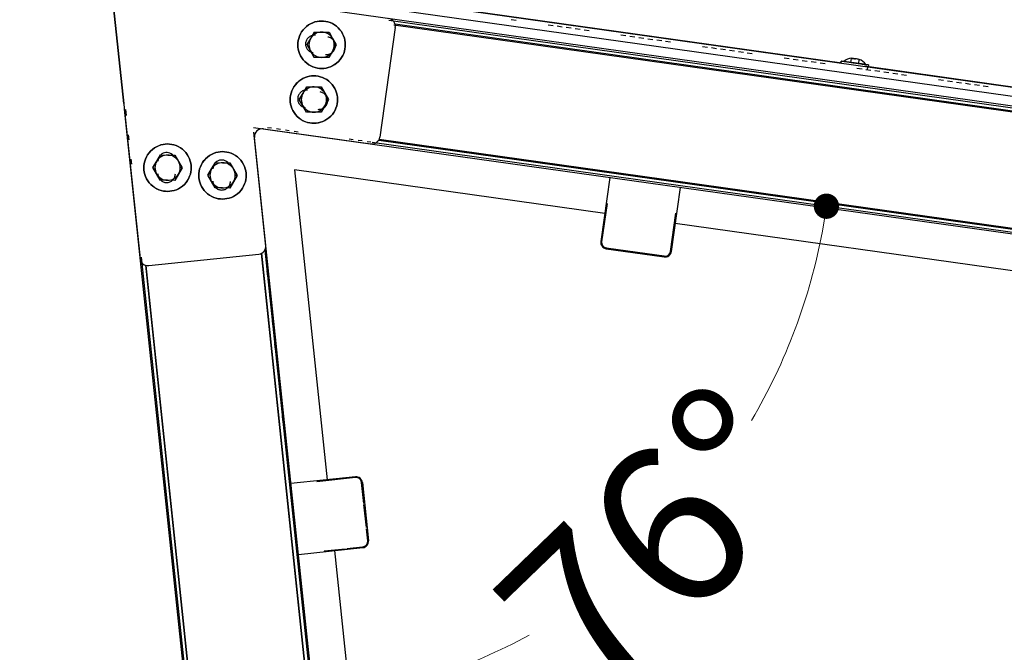
# Model space of a CAD drawing. Units: millimetres. Extents: x 3109 to 13995, y 24552 to 39949.
# Drawn here: x 4246 to 4869, y 35353 to 35753 of the extents above; entities that cross this region are included whole.
import ezdxf

# ---------------------------------------------------------------- set-up
doc = ezdxf.new("R2010")
doc.units = ezdxf.units.MM
doc.header["$LTSCALE"] = 3
doc.layers.add('DomyÅ›lny', color=7, linetype='Continuous')
doc.styles.get("Standard").update_dxf_attribs({"font": 'arial.ttf'})
doc.dimstyles.new('MATEUSZ', dxfattribs={"dimtxt": 35, "dimasz": 16, "dimexe": 0.18, "dimexo": 0.0625, "dimgap": 0.09, "dimtad": 0, "dimdec": 0, "dimdsep": 46, "dimtxsty": 'Standard', "dimblk": 'DOT', "dimcen": 0.09, "dimse1": 1, "dimse2": 1, "dimadec": 0, "dimazin": 0, "dimtfac": 1, "dimtdec": 0, "dimtofl": 0, "dimtmove": 0, "dimatfit": 3, "dimfxl": 1, "dimtolj": 1, "dimtzin": 0, "dimlwd": 9, "dimlwe": 9, "dimarcsym": 0})

# ---------------------------------------------------------------- blocks, each defined once
blk = doc.blocks.new('_Dot')
at = {"color": 0, "linetype": 'ByBlock', "lineweight": -2}
blk.add_line((-0.5, 0), (-1, 0), dxfattribs=at)
at = {"color": 0, "linetype": 'ByBlock', "const_width": 0.5}
blk.add_lwpolyline([(-0.25, 0, 1), (0.25, 0, 1)], format="xyb", close=True, dxfattribs=at)
blk = doc.blocks.new('*D21')
at = {"color": 0, "lineweight": 9, "transparency": 16777216}
for start, end in [(329.45443, 349.50127), (278.49873, 298.54557)]:
    blk.add_arc((4392.79, 35685.64), 366.91, start, end, dxfattribs=at)
at = {"layer": 'Defpoints', "color": 0, "transparency": 16777216}
for p in [(4469.01, 35674.93), (4401.08, 35606.73), (4583.59, 35372.25), (6672.2, 35365.29), (4637.61, 33356.34)]:
    blk.add_point(p, dxfattribs=at)
at = {"color": 0, "lineweight": 9, "transparency": 16777216, "xscale": 16, "yscale": 16, "zscale": 16}
for p, rotation in [((4756.13, 35634.58), 80.75063463596969), ((4431.14, 35320.75), 187.2493653640306)]:
    blk.add_blockref('_Dot', p, dxfattribs=dict(at, rotation=rotation))
at = {"color": 0, "transparency": 16777216, "insert": (4647.66, 35421.71), "char_height": 100, "attachment_point": 5, "rotation": 44}
blk.add_mtext('\\A1;76°', dxfattribs=at)
blk = doc.blocks.new('*D22')
at = {"color": 0, "lineweight": 9, "transparency": 16777216}
for start, end in [(174.47431, 201.63469), (232.36531, 259.52569)]:
    blk.add_arc((6747.74, 35354.68), 370.53, start, end, dxfattribs=at)
at = {"layer": 'Defpoints', "color": 0, "transparency": 16777216}
for p in [(4469.01, 35674.93), (6672.2, 35365.29), (6737.21, 35279.78), (6404.19, 35215.88), (6465.9, 33349.34)]:
    blk.add_point(p, dxfattribs=at)
at = {"color": 0, "lineweight": 9, "transparency": 16777216, "xscale": 16, "yscale": 16, "zscale": 16}
for p, rotation in [((6380.81, 35406.25), 83.23715371402146), ((6696.17, 34987.75), 350.7628462859789)]:
    blk.add_blockref('_Dot', p, dxfattribs=dict(at, rotation=rotation))
at = {"color": 0, "transparency": 16777216, "insert": (6451.82, 35131.69), "char_height": 100, "attachment_point": 5, "rotation": 307}
blk.add_mtext('\\A1;90°', dxfattribs=at)
blk = doc.blocks.new('*D24')
at = {"color": 0, "lineweight": 9, "transparency": 16777216}
for p, q in [((4297.74, 35979.98), (5445.38, 35818.69)), ((6890.27, 35615.62), (5742.63, 35776.91))]:
    blk.add_line(p, q, dxfattribs=at)
at = {"layer": 'Defpoints', "color": 0, "transparency": 16777216}
for p in [(4255.56, 35794.78), (6906.11, 35613.39), (6879.77, 35425.97)]:
    blk.add_point(p, dxfattribs=at)
at = {"color": 0, "lineweight": 9, "transparency": 16777216, "xscale": 16, "yscale": 16, "zscale": 16}
for p, rotation in [((4281.9, 35982.2), 172.0000000000003), ((6906.11, 35613.39), 352.0000000000002)]:
    blk.add_blockref('_Dot', p, dxfattribs=dict(at, rotation=rotation))
at = {"color": 0, "transparency": 16777216, "insert": (5594, 35797.8), "char_height": 100, "attachment_point": 5, "rotation": 352}
blk.add_mtext('\\A1;2650', dxfattribs=at)
blk = doc.blocks.new('*D25')
at = {"color": 0, "lineweight": 9, "transparency": 16777216}
for p, q in [((4270.17, 32724.1), (5416.74, 32724.1)), ((6863.77, 32724.1), (5717.19, 32724.1))]:
    blk.add_line(p, q, dxfattribs=at)
at = {"layer": 'Defpoints', "color": 0, "transparency": 16777216}
for p in [(4254.17, 35784.88), (6879.77, 35425.97), (6879.77, 32724.1)]:
    blk.add_point(p, dxfattribs=at)
at = {"color": 0, "lineweight": 9, "transparency": 16777216, "xscale": 16, "yscale": 16, "zscale": 16, "rotation": 180}
blk.add_blockref('_Dot', (4254.17, 32724.1), dxfattribs=at)
at = {"color": 0, "lineweight": 9, "transparency": 16777216, "xscale": 16, "yscale": 16, "zscale": 16}
blk.add_blockref('_Dot', (6879.77, 32724.1), dxfattribs=at)
at = {"color": 0, "transparency": 16777216, "insert": (5566.97, 32724.1), "char_height": 100, "attachment_point": 5}
blk.add_mtext('\\A1;2626', dxfattribs=at)
blk = doc.blocks.new('*D27')
at = {"color": 0, "lineweight": 9, "transparency": 16777216}
for p, q in [((4319.69, 32936.73), (5422.43, 32936.73)), ((6825.88, 32936.73), (5723.15, 32936.73))]:
    blk.add_line(p, q, dxfattribs=at)
at = {"layer": 'Defpoints', "color": 0, "transparency": 16777216}
for p in [(4303.69, 35777.81), (6841.88, 35421.2), (6841.88, 32936.73)]:
    blk.add_point(p, dxfattribs=at)
at = {"color": 0, "lineweight": 9, "transparency": 16777216, "xscale": 16, "yscale": 16, "zscale": 16, "rotation": 180}
blk.add_blockref('_Dot', (4303.69, 32936.73), dxfattribs=at)
at = {"color": 0, "lineweight": 9, "transparency": 16777216, "xscale": 16, "yscale": 16, "zscale": 16}
blk.add_blockref('_Dot', (6841.88, 32936.73), dxfattribs=at)
at = {"color": 0, "transparency": 16777216, "insert": (5572.79, 32936.73), "char_height": 100, "attachment_point": 5}
blk.add_mtext('\\A1;2538', dxfattribs=at)

msp = doc.modelspace()

# ---------------------------------------------------------------- linework, layer by layer
at = {"layer": 'DomyÅ›lny'}
for p, q in [((4329.26, 35786.44), (6838.6, 35433.78)), ((6837.78, 35427.94), (4328.44, 35780.61)), ((4765.8, 35725.09), (4376.28, 35779.83)), ((4304.06, 35774.33), (4311.92, 35699.51)), ((4311.92, 35699.51), (4304.06, 35774.33)), ((4304.35, 35771.55), (4322.22, 35601.49)), ((6757.71, 35433.03), (4405.08, 35763.67)), ((4479.47, 35752.18), (6685.15, 35442.19)), ((4560.08, 35751.98), (4556.92, 35752.43)), ((4483.61, 35747.58), (4473.86, 35678.26)), ((4482.73, 35749.22), (6679.49, 35440.49)), ((6678.49, 35441.13), (4483.47, 35749.62)), ((4583.46, 35748.7), (4580.3, 35749.14)), ((4589.11, 35747.9), (4585.94, 35748.35)), ((4594.76, 35747.11), (4591.59, 35747.55)), ((4600.4, 35746.32), (4597.24, 35746.76)), ((4606.05, 35745.52), (4602.89, 35745.97)), ((4432.43, 35744.71), (4427.77, 35736.74)), ((4629.43, 35742.24), (4626.26, 35742.68)), ((4635.07, 35741.44), (4631.91, 35741.89)), ((4640.72, 35740.65), (4637.56, 35741.09)), ((4646.37, 35739.86), (4643.2, 35740.3)), ((4652.01, 35739.06), (4648.85, 35739.51)), ((4657.66, 35738.27), (4654.5, 35738.71)), ((4427.77, 35736.74), (4432.34, 35728.71)), ((4446.28, 35736.64), (4445.04, 35736.65)), ((4681.04, 35734.98), (4677.88, 35735.43)), ((4686.69, 35734.19), (4683.52, 35734.63)), ((4692.33, 35733.4), (4689.17, 35733.84)), ((4697.98, 35732.6), (4694.82, 35733.05)), ((4703.63, 35731.81), (4700.46, 35732.25)), ((4709.27, 35731.01), (4706.11, 35731.46)), ((4732.65, 35727.73), (4729.49, 35728.17)), ((4738.3, 35726.94), (4735.14, 35727.38)), ((4743.95, 35726.14), (4740.78, 35726.59)), ((4765.23, 35725.17), (4765.4, 35726.36)), ((4771.59, 35725.49), (4771.94, 35728.02)), ((4776.54, 35724.79), (4776.89, 35727.33)), ((4749.59, 35725.35), (4746.43, 35725.79)), ((4755.24, 35724.55), (4752.08, 35725)), ((4778.62, 35721.27), (4775.45, 35721.71)), ((5171.36, 35668.09), (4780.26, 35723.06)), ((4784.27, 35720.48), (4781.1, 35720.92)), ((4782.16, 35722.79), (4781.88, 35720.81)), ((4782.73, 35723.92), (4782.56, 35722.73)), ((4789.91, 35719.68), (4786.75, 35720.13)), ((4795.56, 35718.89), (4792.4, 35719.33)), ((4801.21, 35718.09), (4798.04, 35718.54)), ((4806.85, 35717.3), (4803.69, 35717.75)), ((4830.23, 35714.01), (4827.07, 35714.46)), ((4835.88, 35713.22), (4832.71, 35713.67)), ((4427.56, 35710.05), (4422.9, 35702.08)), ((4436.8, 35710), (4436.83, 35710.01)), ((4841.52, 35712.43), (4838.36, 35712.87)), ((4847.17, 35711.63), (4844.01, 35712.08)), ((4852.82, 35710.84), (4849.66, 35711.29)), ((4858.47, 35710.05), (4855.3, 35710.49)), ((4441.4, 35701.98), (4440.17, 35701.99)), ((4312.3, 35695.92), (4558.2, 33356.34)), ((4313.76, 35691.87), (4313.35, 35695.77)), ((4313.76, 35691.87), (4313.35, 35695.77)), ((4393.95, 35684.45), (6746.58, 35353.81)), ((4400.28, 35683.56), (4468.22, 35674.01)), ((4405.31, 35683.88), (4402.83, 35684.23)), ((4410.96, 35683.09), (4408.47, 35683.44)), ((4416.6, 35682.3), (4414.12, 35682.65)), ((4315.37, 35676.55), (4315.03, 35679.74)), ((4315.37, 35676.55), (4315.03, 35679.74)), ((4417.66, 35458.8), (4394.27, 35681.38)), ((4638.64, 33356.34), (4394.27, 35681.38)), ((4401.79, 35609.86), (4394.61, 35678.08)), ((4422.25, 35681.5), (4419.77, 35681.85)), ((4456.92, 35676.63), (4454.44, 35676.98)), ((4473.17, 35676.34), (6668.19, 35367.85)), ((6668.94, 35368.25), (4473.43, 35676.81)), ((4462.57, 35675.84), (4460.09, 35676.19)), ((4468.22, 35675.04), (4465.73, 35675.39)), ((6672.2, 35365.29), (4469.01, 35674.93)), ((4316.98, 35661.23), (4316.64, 35664.42)), ((4316.98, 35661.23), (4316.64, 35664.42)), ((4330.39, 35659), (4334.96, 35650.98)), ((4348.89, 35658.9), (4347.66, 35658.91)), ((4369.81, 35662.12), (4365.14, 35654.15)), ((4383.65, 35654.05), (4382.41, 35654.06)), ((4419.9, 35657.57), (4440.5, 35461.58)), ((4616.03, 35630.01), (4419.9, 35657.57)), ((4619.23, 35652.78), (4613.53, 35612.18)), ((4658.09, 35605.92), (4663.79, 35646.52)), ((4617.43, 35636.38), (4614.02, 35612.11)), ((4614.02, 35612.11), (4617.43, 35636.38)), ((4657.59, 35605.99), (4661, 35630.25)), ((4661, 35630.25), (4657.59, 35605.99)), ((5544.78, 35499.48), (4660.59, 35623.75)), ((4617, 35608.16), (4653.64, 35603.01)), ((4653.64, 35603.01), (4617, 35608.16)), ((4323.56, 35598.59), (4323.17, 35602.33)), ((4559.23, 33356.34), (4323.17, 35602.33)), ((4327.72, 35597.04), (4397.34, 35604.36)), ((4398.8, 35604.75), (4635.12, 33356.34)), ((4635.62, 33356.34), (4399.28, 35604.99)), ((4401.08, 35606.73), (4637.61, 33356.34)), ((4616.93, 35607.67), (4653.57, 35602.52)), ((4325.69, 35597.25), (4561.22, 33356.34)), ((4561.72, 33356.34), (4326.2, 35597.12)), ((4402.48, 35593.41), (4402.82, 35590.21)), ((4404.09, 35578.08), (4404.43, 35574.89)), ((4405.7, 35562.76), (4406.04, 35559.57)), ((4407.32, 35547.44), (4407.65, 35544.25)), ((4408.93, 35532.12), (4409.26, 35528.92)), ((4410.54, 35516.79), (4410.87, 35513.6)), ((4412.15, 35501.47), (4412.48, 35498.28)), ((4335.54, 35484.62), (4335.2, 35487.81)), ((4337.15, 35469.3), (4336.81, 35472.49)), ((4458.4, 35463.46), (4417.62, 35459.17)), ((4458.45, 35462.96), (4434.08, 35460.4)), ((4458.45, 35462.96), (4434.08, 35460.4)), ((4463.68, 35446.71), (4462.3, 35459.85)), ((4463.68, 35446.71), (4462.3, 35459.85)), ((4462.79, 35459.9), (4466.66, 35423.1)), ((4338.76, 35453.97), (4338.42, 35457.17)), ((4340.37, 35438.65), (4340.03, 35441.84)), ((4465.29, 35431.39), (4463.76, 35445.91)), ((4465.29, 35431.39), (4463.76, 35445.91)), ((4466.16, 35423.05), (4465.37, 35430.59)), ((4466.16, 35423.05), (4465.37, 35430.59)), ((4341.98, 35423.33), (4341.64, 35426.52)), ((4519.37, 34491.08), (4422.16, 35416.02)), ((4422.33, 35414.42), (4463.1, 35418.71)), ((4438.68, 35416.64), (4452.11, 35418.05)), ((4438.68, 35416.64), (4452.11, 35418.05)), ((4445.2, 35416.82), (4542.23, 34493.63)), ((4452.91, 35418.14), (4463.05, 35419.2)), ((4452.91, 35418.14), (4463.05, 35419.2)), ((4343.59, 35408.01), (4343.26, 35411.2)), ((4345.2, 35392.68), (4344.87, 35395.87))]:
    msp.add_line(p, q, dxfattribs=at)
for points in [[(4437.08, 35721.68, 0), (4435.73, 35721.74, 0), (4434.35, 35721.92, 0), (4432.95, 35722.24, 0), (4431.55, 35722.7, 0), (4430.18, 35723.32, 0), (4428.86, 35724.08, 0), (4427.61, 35724.98, 0), (4426.45, 35726.01, 0), (4425.4, 35727.16, 0), (4424.49, 35728.4, 0), (4423.71, 35729.72, 0), (4423.08, 35731.08, 0), (4422.6, 35732.47, 0), (4422.26, 35733.87, 0), (4422.06, 35735.25, 0), (4421.99, 35736.6, 0), (4422.05, 35737.94, 0), (4422.23, 35739.33, 0), (4422.55, 35740.73, 0), (4423.02, 35742.12, 0), (4423.63, 35743.49, 0), (4424.39, 35744.82, 0), (4425.29, 35746.07, 0), (4426.33, 35747.23, 0), (4427.47, 35748.27, 0), (4428.71, 35749.19, 0), (4430.03, 35749.97, 0), (4431.39, 35750.6, 0), (4432.78, 35751.08, 0), (4434.18, 35751.42, 0), (4435.56, 35751.61, 0), (4436.91, 35751.68, 0)], [(4436.92, 35751.69, 0), (4435.57, 35751.62, 0), (4434.19, 35751.42, 0), (4432.79, 35751.08, 0), (4431.4, 35750.6, 0), (4430.04, 35749.97, 0), (4428.72, 35749.19, 0), (4427.48, 35748.28, 0), (4426.34, 35747.23, 0), (4425.31, 35746.07, 0), (4424.4, 35744.82, 0), (4423.64, 35743.5, 0), (4423.03, 35742.13, 0), (4422.56, 35740.73, 0), (4422.24, 35739.33, 0), (4422.06, 35737.95, 0), (4422.01, 35736.6, 0), (4422.07, 35735.25, 0), (4422.27, 35733.87, 0), (4422.61, 35732.47, 0), (4423.09, 35731.08, 0), (4423.72, 35729.72, 0), (4424.5, 35728.4, 0), (4425.42, 35727.16, 0), (4426.46, 35726.02, 0), (4427.62, 35724.99, 0), (4428.87, 35724.08, 0), (4430.19, 35723.32, 0), (4431.57, 35722.71, 0), (4432.96, 35722.24, 0), (4434.36, 35721.92, 0), (4435.74, 35721.74, 0), (4437.09, 35721.69, 0)], [(4436.91, 35751.68, 0), (4438.25, 35751.63, 0), (4439.64, 35751.45, 0), (4441.04, 35751.13, 0), (4442.43, 35750.66, 0), (4443.81, 35750.05, 0), (4445.13, 35749.29, 0), (4446.38, 35748.38, 0), (4447.54, 35747.35, 0), (4448.58, 35746.21, 0), (4449.5, 35744.96, 0), (4450.28, 35743.65, 0), (4450.91, 35742.29, 0), (4451.39, 35740.89, 0), (4451.73, 35739.5, 0), (4451.92, 35738.12, 0), (4451.99, 35736.77, 0), (4451.94, 35735.42, 0), (4451.76, 35734.04, 0), (4451.44, 35732.64, 0), (4450.97, 35731.24, 0), (4450.36, 35729.87, 0), (4449.6, 35728.55, 0), (4448.69, 35727.3, 0), (4447.66, 35726.14, 0), (4446.52, 35725.09, 0), (4445.27, 35724.18, 0), (4443.96, 35723.4, 0), (4442.6, 35722.77, 0), (4441.21, 35722.29, 0), (4439.81, 35721.95, 0), (4438.43, 35721.75, 0), (4437.08, 35721.68, 0)], [(4437.09, 35721.69, 0), (4438.44, 35721.75, 0), (4439.82, 35721.95, 0), (4441.22, 35722.29, 0), (4442.61, 35722.77, 0), (4443.97, 35723.4, 0), (4445.29, 35724.18, 0), (4446.53, 35725.1, 0), (4447.67, 35726.14, 0), (4448.71, 35727.3, 0), (4449.61, 35728.55, 0), (4450.37, 35729.87, 0), (4450.98, 35731.25, 0), (4451.45, 35732.64, 0), (4451.77, 35734.04, 0), (4451.95, 35735.42, 0), (4452, 35736.77, 0), (4451.94, 35738.12, 0), (4451.74, 35739.5, 0), (4451.4, 35740.9, 0), (4450.92, 35742.29, 0), (4450.29, 35743.65, 0), (4449.51, 35744.97, 0), (4448.6, 35746.21, 0), (4447.55, 35747.35, 0), (4446.39, 35748.39, 0), (4445.14, 35749.29, 0), (4443.82, 35750.05, 0), (4442.45, 35750.66, 0), (4441.05, 35751.13, 0), (4439.65, 35751.45, 0), (4438.27, 35751.63, 0), (4436.92, 35751.69, 0)], [(4433.15, 35742.61, 0), (4432.61, 35742.66, 0), (4432.06, 35742.66, 0), (4431.53, 35742.6, 0), (4431, 35742.49, 0), (4430.48, 35742.33, 0), (4429.98, 35742.11, 0), (4429.51, 35741.86, 0), (4429.06, 35741.55, 0), (4428.65, 35741.2, 0), (4428.27, 35740.82, 0), (4427.93, 35740.4, 0), (4427.63, 35739.94, 0), (4427.38, 35739.47, 0), (4427.18, 35738.96, 0), (4427.02, 35738.44, 0), (4426.92, 35737.91, 0), (4426.88, 35737.38, 0), (4426.88, 35736.84, 0), (4426.94, 35736.3, 0), (4427.05, 35735.77, 0), (4427.21, 35735.26, 0), (4427.42, 35734.76, 0), (4427.67, 35734.28, 0), (4427.98, 35733.84, 0), (4428.32, 35733.42, 0), (4428.7, 35733.04, 0), (4429.12, 35732.7, 0), (4429.57, 35732.4, 0), (4430.05, 35732.15, 0), (4430.55, 35731.95, 0), (4431.07, 35731.79, 0), (4431.6, 35731.69, 0)], [(4427.8, 35736.75, 0), (4430.14, 35740.73, 0)], [(4430.14, 35740.73, 0), (4429.68, 35739.83, 0), (4429.34, 35738.84, 0), (4429.12, 35737.81, 0), (4429.04, 35736.74, 0), (4429.11, 35735.67, 0), (4429.31, 35734.63, 0), (4429.65, 35733.65, 0), (4430.09, 35732.73, 0)], [(4430.14, 35740.73, 0), (4432.47, 35744.72, 0)], [(4437.09, 35744.69, 0), (4436.08, 35744.63, 0), (4435.05, 35744.44, 0), (4434.05, 35744.11, 0), (4433.08, 35743.64, 0), (4432.19, 35743.05, 0), (4431.39, 35742.36, 0), (4430.71, 35741.58, 0), (4430.14, 35740.73, 0)], [(4432.47, 35744.72, 0), (4437.09, 35744.69, 0)], [(4437.09, 35744.69, 0), (4441.7, 35744.67, 0)], [(4443.99, 35740.65, 0), (4443.44, 35741.5, 0), (4442.76, 35742.29, 0), (4441.97, 35743, 0), (4441.08, 35743.6, 0), (4440.13, 35744.08, 0), (4439.12, 35744.42, 0), (4438.1, 35744.62, 0), (4437.09, 35744.69, 0)], [(4439.5, 35730.57, 0), (4440.04, 35730.52, 0), (4440.58, 35730.53, 0), (4441.12, 35730.58, 0), (4441.65, 35730.69, 0), (4442.17, 35730.86, 0), (4442.67, 35731.07, 0), (4443.14, 35731.33, 0), (4443.59, 35731.63, 0), (4444, 35731.98, 0), (4444.38, 35732.36, 0), (4444.72, 35732.79, 0), (4445.02, 35733.24, 0), (4445.27, 35733.72, 0), (4445.47, 35734.22, 0), (4445.62, 35734.74, 0), (4445.72, 35735.27, 0), (4445.77, 35735.81, 0), (4445.77, 35736.35, 0), (4445.71, 35736.88, 0), (4445.6, 35737.41, 0), (4445.44, 35737.93, 0), (4445.23, 35738.42, 0), (4444.97, 35738.9, 0), (4444.67, 35739.35, 0), (4444.33, 35739.76, 0), (4443.94, 35740.14, 0), (4443.52, 35740.48, 0), (4443.07, 35740.78, 0), (4442.6, 35741.03, 0), (4442.1, 35741.24, 0), (4441.58, 35741.39, 0), (4441.05, 35741.49, 0)], [(4441.7, 35744.67, 0), (4443.99, 35740.65, 0)], [(4443.99, 35740.65, 0), (4446.28, 35736.64, 0)], [(4445.04, 35736.65, 0), (4444.98, 35737.71, 0), (4444.77, 35738.75, 0), (4444.44, 35739.74, 0), (4443.99, 35740.65, 0)], [(4430.09, 35732.73, 0), (4427.8, 35736.75, 0)], [(4430.09, 35732.73, 0), (4430.65, 35731.89, 0), (4431.33, 35731.1, 0), (4432.12, 35730.39, 0), (4433, 35729.79, 0), (4433.96, 35729.31, 0), (4434.96, 35728.97, 0), (4435.98, 35728.76, 0), (4437, 35728.69, 0)], [(4432.37, 35728.72, 0), (4430.09, 35732.73, 0)], [(4437, 35728.69, 0), (4438.01, 35728.75, 0), (4439.03, 35728.94, 0), (4440.04, 35729.28, 0), (4441, 35729.74, 0), (4441.89, 35730.33, 0), (4442.69, 35731.03, 0), (4443.38, 35731.81, 0), (4443.95, 35732.65, 0)], [(4443.95, 35732.65, 0), (4441.61, 35728.67, 0)], [(4443.95, 35732.65, 0), (4444.4, 35733.56, 0), (4444.75, 35734.54, 0), (4444.96, 35735.58, 0), (4445.04, 35736.65, 0)], [(4446.28, 35736.64, 0), (4443.95, 35732.65, 0)], [(4437, 35728.69, 0), (4432.37, 35728.72, 0)], [(4441.61, 35728.67, 0), (4437, 35728.69, 0)], [(4782.73, 35723.92, 0), (4782.73, 35723.92, 0), (4782.73, 35723.92, 0), (4782.73, 35723.92, 0), (4782.73, 35723.92, 0), (4782.73, 35723.92, 0), (4782.73, 35723.92, 0), (4782.73, 35723.92, 0), (4782.73, 35723.92, 0), (4782.73, 35723.92, 0), (4782.72, 35723.92, 0), (4782.72, 35723.92, 0), (4782.7, 35723.93, 0), (4782.61, 35723.94, 0), (4782.24, 35723.99, 0), (4778.25, 35724.55, 0), (4767.31, 35726.09, 0), (4765.59, 35726.33, 0), (4765.44, 35726.35, 0), (4765.41, 35726.36, 0), (4765.4, 35726.36, 0), (4765.4, 35726.36, 0), (4765.4, 35726.36, 0), (4765.4, 35726.36, 0), (4765.4, 35726.36, 0), (4765.4, 35726.36, 0), (4765.4, 35726.36, 0), (4765.4, 35726.36, 0), (4765.4, 35726.36, 0), (4765.4, 35726.36, 0), (4765.4, 35726.36, 0), (4765.4, 35726.36, 0), (4765.4, 35726.36, 0), (4765.4, 35726.36, 0), (4765.4, 35726.36, 0), (4765.4, 35726.36, 0), (4765.4, 35726.36, 0), (4765.4, 35726.36, 0), (4765.4, 35726.36, 0), (4765.4, 35726.36, 0), (4765.42, 35726.35, 0), (4765.51, 35726.34, 0), (4765.88, 35726.29, 0), (4767.42, 35726.07, 0), (4770.6, 35725.63, 0)], [(4780.99, 35724.17, 0), (4780.99, 35724.17, 0), (4780.99, 35724.17, 0), (4780.99, 35724.17, 0), (4780.99, 35724.17, 0), (4780.99, 35724.17, 0), (4780.99, 35724.17, 0), (4780.99, 35724.17, 0), (4780.99, 35724.17, 0), (4780.99, 35724.17, 0), (4780.99, 35724.17, 0), (4780.99, 35724.17, 0), (4780.98, 35724.17, 0), (4780.94, 35724.17, 0), (4780.79, 35724.19, 0), (4780.14, 35724.29, 0), (4767.13, 35726.11, 0)], [(4774.42, 35727.67, 0), (4773.81, 35727.84, 0), (4773.2, 35727.96, 0), (4772.57, 35728.02, 0), (4771.94, 35728.02, 0)], [(4771.94, 35728.02, 0), (4772.57, 35728.02, 0), (4773.2, 35727.96, 0), (4773.81, 35727.84, 0), (4774.42, 35727.67, 0)], [(4776.89, 35727.33, 0), (4776.29, 35727.5, 0), (4775.67, 35727.61, 0), (4775.05, 35727.67, 0), (4774.42, 35727.67, 0)], [(4770.6, 35725.63, 0), (4773.12, 35725.27, 0)], [(4773.08, 35725.28, 0), (4776.25, 35724.83, 0)], [(4776.25, 35724.83, 0), (4780.99, 35724.17, 0)], [(4778.73, 35724.48, 0), (4782.73, 35723.92, 0)], [(4432.21, 35687.02, 0), (4430.86, 35687.08, 0), (4429.48, 35687.26, 0), (4428.08, 35687.58, 0), (4426.68, 35688.04, 0), (4425.31, 35688.66, 0), (4423.99, 35689.42, 0), (4422.74, 35690.32, 0), (4421.58, 35691.36, 0), (4420.53, 35692.5, 0), (4419.62, 35693.74, 0), (4418.84, 35695.06, 0), (4418.21, 35696.42, 0), (4417.73, 35697.81, 0), (4417.39, 35699.21, 0), (4417.19, 35700.59, 0), (4417.12, 35701.94, 0), (4417.18, 35703.28, 0), (4417.36, 35704.67, 0), (4417.68, 35706.07, 0), (4418.14, 35707.46, 0), (4418.76, 35708.84, 0), (4419.52, 35710.16, 0), (4420.42, 35711.41, 0), (4421.45, 35712.57, 0), (4422.6, 35713.61, 0), (4423.84, 35714.53, 0), (4425.16, 35715.31, 0), (4426.52, 35715.94, 0), (4427.91, 35716.42, 0), (4429.31, 35716.76, 0), (4430.69, 35716.95, 0), (4432.04, 35717.02, 0)], [(4432.05, 35717.03, 0), (4430.7, 35716.96, 0), (4429.32, 35716.76, 0), (4427.92, 35716.42, 0), (4426.53, 35715.94, 0), (4425.17, 35715.31, 0), (4423.85, 35714.53, 0), (4422.61, 35713.62, 0), (4421.47, 35712.57, 0), (4420.43, 35711.41, 0), (4419.53, 35710.16, 0), (4418.77, 35708.84, 0), (4418.16, 35707.47, 0), (4417.69, 35706.07, 0), (4417.37, 35704.67, 0), (4417.19, 35703.29, 0), (4417.13, 35701.94, 0), (4417.2, 35700.59, 0), (4417.4, 35699.21, 0), (4417.74, 35697.81, 0), (4418.22, 35696.42, 0), (4418.85, 35695.06, 0), (4419.63, 35693.74, 0), (4420.54, 35692.5, 0), (4421.59, 35691.36, 0), (4422.75, 35690.33, 0), (4424, 35689.42, 0), (4425.32, 35688.66, 0), (4426.69, 35688.05, 0), (4428.09, 35687.58, 0), (4429.49, 35687.26, 0), (4430.87, 35687.08, 0), (4432.22, 35687.03, 0)], [(4432.04, 35717.02, 0), (4433.38, 35716.97, 0), (4434.77, 35716.79, 0), (4436.17, 35716.47, 0), (4437.56, 35716, 0), (4438.93, 35715.39, 0), (4440.26, 35714.63, 0), (4441.51, 35713.72, 0), (4442.67, 35712.69, 0), (4443.71, 35711.55, 0), (4444.63, 35710.3, 0), (4445.41, 35708.99, 0), (4446.04, 35707.63, 0), (4446.52, 35706.23, 0), (4446.86, 35704.84, 0), (4447.05, 35703.46, 0), (4447.12, 35702.11, 0), (4447.07, 35700.76, 0), (4446.89, 35699.38, 0), (4446.57, 35697.98, 0), (4446.1, 35696.58, 0), (4445.49, 35695.21, 0), (4444.73, 35693.89, 0), (4443.82, 35692.64, 0), (4442.79, 35691.48, 0), (4441.64, 35690.43, 0), (4440.4, 35689.52, 0), (4439.09, 35688.74, 0), (4437.73, 35688.11, 0), (4436.33, 35687.63, 0), (4434.94, 35687.29, 0), (4433.56, 35687.09, 0), (4432.21, 35687.02, 0)], [(4432.22, 35687.03, 0), (4433.57, 35687.09, 0), (4434.95, 35687.29, 0), (4436.35, 35687.63, 0), (4437.74, 35688.11, 0), (4439.1, 35688.74, 0), (4440.42, 35689.52, 0), (4441.66, 35690.44, 0), (4442.8, 35691.48, 0), (4443.83, 35692.64, 0), (4444.74, 35693.89, 0), (4445.5, 35695.21, 0), (4446.11, 35696.59, 0), (4446.58, 35697.98, 0), (4446.9, 35699.38, 0), (4447.08, 35700.77, 0), (4447.13, 35702.11, 0), (4447.07, 35703.46, 0), (4446.87, 35704.84, 0), (4446.53, 35706.24, 0), (4446.05, 35707.63, 0), (4445.42, 35708.99, 0), (4444.64, 35710.31, 0), (4443.72, 35711.55, 0), (4442.68, 35712.69, 0), (4441.52, 35713.73, 0), (4440.27, 35714.63, 0), (4438.95, 35715.39, 0), (4437.57, 35716, 0), (4436.18, 35716.47, 0), (4434.78, 35716.79, 0), (4433.39, 35716.97, 0), (4432.05, 35717.03, 0)], [(4428.18, 35707.94, 0), (4427.65, 35707.98, 0), (4427.1, 35707.98, 0), (4426.57, 35707.92, 0), (4426.04, 35707.81, 0), (4425.52, 35707.65, 0), (4425.02, 35707.44, 0), (4424.55, 35707.18, 0), (4424.1, 35706.87, 0), (4423.69, 35706.53, 0), (4423.31, 35706.14, 0), (4422.97, 35705.72, 0), (4422.67, 35705.27, 0), (4422.42, 35704.79, 0), (4422.22, 35704.29, 0), (4422.06, 35703.77, 0), (4421.96, 35703.24, 0), (4421.92, 35702.7, 0), (4421.92, 35702.16, 0), (4421.98, 35701.62, 0), (4422.09, 35701.09, 0), (4422.25, 35700.58, 0), (4422.46, 35700.08, 0), (4422.71, 35699.61, 0), (4423.02, 35699.16, 0), (4423.36, 35698.74, 0), (4423.74, 35698.36, 0), (4424.16, 35698.02, 0), (4424.61, 35697.73, 0), (4425.09, 35697.47, 0), (4425.59, 35697.27, 0), (4426.11, 35697.11, 0), (4426.64, 35697.01, 0)], [(4425.27, 35706.07, 0), (4427.6, 35710.06, 0)], [(4432.22, 35710.03, 0), (4431.21, 35709.98, 0), (4430.18, 35709.78, 0), (4429.18, 35709.45, 0), (4428.21, 35708.99, 0), (4427.32, 35708.4, 0), (4426.52, 35707.7, 0), (4425.83, 35706.92, 0), (4425.27, 35706.07, 0)], [(4427.6, 35710.06, 0), (4432.22, 35710.03, 0)], [(4432.22, 35710.03, 0), (4436.83, 35710.01, 0)], [(4439.12, 35705.99, 0), (4438.57, 35706.84, 0), (4437.89, 35707.63, 0), (4437.1, 35708.34, 0), (4436.21, 35708.94, 0), (4435.26, 35709.42, 0), (4434.25, 35709.76, 0), (4433.23, 35709.96, 0), (4432.22, 35710.03, 0)], [(4436.83, 35710.01, 0), (4439.12, 35705.99, 0)], [(4422.93, 35702.09, 0), (4425.27, 35706.07, 0)], [(4425.22, 35698.07, 0), (4422.93, 35702.09, 0)], [(4425.27, 35706.07, 0), (4424.81, 35705.17, 0), (4424.47, 35704.19, 0), (4424.25, 35703.15, 0), (4424.17, 35702.08, 0), (4424.24, 35701.01, 0), (4424.44, 35699.97, 0), (4424.77, 35698.99, 0), (4425.22, 35698.07, 0)], [(4434.54, 35695.89, 0), (4435.08, 35695.84, 0), (4435.62, 35695.85, 0), (4436.16, 35695.91, 0), (4436.69, 35696.02, 0), (4437.21, 35696.18, 0), (4437.7, 35696.39, 0), (4438.18, 35696.65, 0), (4438.63, 35696.95, 0), (4439.04, 35697.3, 0), (4439.42, 35697.69, 0), (4439.76, 35698.11, 0), (4440.06, 35698.56, 0), (4440.31, 35699.04, 0), (4440.51, 35699.54, 0), (4440.66, 35700.06, 0), (4440.76, 35700.59, 0), (4440.81, 35701.13, 0), (4440.81, 35701.67, 0), (4440.75, 35702.2, 0), (4440.64, 35702.73, 0), (4440.48, 35703.25, 0), (4440.27, 35703.75, 0), (4440.01, 35704.22, 0), (4439.71, 35704.67, 0), (4439.37, 35705.08, 0), (4438.98, 35705.46, 0), (4438.56, 35705.8, 0), (4438.11, 35706.1, 0), (4437.64, 35706.35, 0), (4437.14, 35706.56, 0), (4436.62, 35706.71, 0), (4436.09, 35706.82, 0)], [(4439.08, 35697.99, 0), (4439.53, 35698.9, 0), (4439.88, 35699.88, 0), (4440.09, 35700.92, 0), (4440.17, 35701.99, 0)], [(4441.4, 35701.98, 0), (4439.08, 35697.99, 0)], [(4439.12, 35705.99, 0), (4441.4, 35701.98, 0)], [(4440.17, 35701.99, 0), (4440.11, 35703.05, 0), (4439.9, 35704.09, 0), (4439.57, 35705.08, 0), (4439.12, 35705.99, 0)], [(4425.22, 35698.07, 0), (4425.78, 35697.23, 0), (4426.46, 35696.44, 0), (4427.25, 35695.73, 0), (4428.13, 35695.13, 0), (4429.09, 35694.65, 0), (4430.09, 35694.31, 0), (4431.11, 35694.1, 0), (4432.12, 35694.03, 0)], [(4427.5, 35694.06, 0), (4425.22, 35698.07, 0)], [(4432.12, 35694.03, 0), (4433.14, 35694.09, 0), (4434.16, 35694.29, 0), (4435.17, 35694.62, 0), (4436.13, 35695.08, 0), (4437.02, 35695.67, 0), (4437.82, 35696.37, 0), (4438.51, 35697.15, 0), (4439.08, 35697.99, 0)], [(4439.08, 35697.99, 0), (4436.74, 35694.01, 0)], [(4432.12, 35694.03, 0), (4427.5, 35694.06, 0)], [(4436.74, 35694.01, 0), (4432.12, 35694.03, 0)], [(4339.7, 35643.95, 0), (4338.35, 35644, 0), (4336.97, 35644.18, 0), (4335.57, 35644.5, 0), (4334.17, 35644.97, 0), (4332.8, 35645.58, 0), (4331.48, 35646.34, 0), (4330.23, 35647.25, 0), (4329.07, 35648.28, 0), (4328.02, 35649.42, 0), (4327.11, 35650.67, 0), (4326.33, 35651.98, 0), (4325.7, 35653.34, 0), (4325.22, 35654.74, 0), (4324.88, 35656.13, 0), (4324.68, 35657.51, 0), (4324.61, 35658.86, 0), (4324.67, 35660.21, 0), (4324.85, 35661.59, 0), (4325.17, 35662.99, 0), (4325.63, 35664.39, 0), (4326.25, 35665.76, 0), (4327.01, 35667.08, 0), (4327.91, 35668.33, 0), (4328.94, 35669.49, 0), (4330.09, 35670.54, 0), (4331.33, 35671.45, 0), (4332.65, 35672.23, 0), (4334.01, 35672.86, 0), (4335.4, 35673.34, 0), (4336.8, 35673.68, 0), (4338.18, 35673.88, 0), (4339.52, 35673.95, 0)], [(4339.54, 35673.95, 0), (4338.19, 35673.88, 0), (4336.81, 35673.68, 0), (4335.41, 35673.35, 0), (4334.02, 35672.86, 0), (4332.66, 35672.23, 0), (4331.34, 35671.46, 0), (4330.1, 35670.54, 0), (4328.96, 35669.49, 0), (4327.92, 35668.34, 0), (4327.02, 35667.08, 0), (4326.26, 35665.76, 0), (4325.65, 35664.39, 0), (4325.18, 35662.99, 0), (4324.86, 35661.59, 0), (4324.68, 35660.21, 0), (4324.62, 35658.86, 0), (4324.69, 35657.51, 0), (4324.89, 35656.13, 0), (4325.23, 35654.74, 0), (4325.71, 35653.35, 0), (4326.34, 35651.98, 0), (4327.12, 35650.67, 0), (4328.03, 35649.43, 0), (4329.08, 35648.28, 0), (4330.24, 35647.25, 0), (4331.49, 35646.35, 0), (4332.81, 35645.59, 0), (4334.18, 35644.97, 0), (4335.58, 35644.5, 0), (4336.98, 35644.18, 0), (4338.36, 35644, 0), (4339.71, 35643.95, 0)], [(4339.52, 35673.95, 0), (4340.87, 35673.89, 0), (4342.26, 35673.71, 0), (4343.66, 35673.39, 0), (4345.05, 35672.93, 0), (4346.42, 35672.31, 0), (4347.75, 35671.55, 0), (4349, 35670.65, 0), (4350.16, 35669.62, 0), (4351.2, 35668.47, 0), (4352.12, 35667.23, 0), (4352.9, 35665.91, 0), (4353.53, 35664.55, 0), (4354.01, 35663.16, 0), (4354.35, 35661.76, 0), (4354.54, 35660.38, 0), (4354.61, 35659.03, 0), (4354.56, 35657.69, 0), (4354.38, 35656.3, 0), (4354.06, 35654.9, 0), (4353.59, 35653.51, 0), (4352.98, 35652.14, 0), (4352.21, 35650.81, 0), (4351.31, 35649.56, 0), (4350.28, 35648.4, 0), (4349.13, 35647.36, 0), (4347.89, 35646.44, 0), (4346.58, 35645.66, 0), (4345.21, 35645.03, 0), (4343.82, 35644.55, 0), (4342.43, 35644.21, 0), (4341.05, 35644.02, 0), (4339.7, 35643.95, 0)], [(4339.71, 35643.95, 0), (4341.06, 35644.02, 0), (4342.44, 35644.22, 0), (4343.84, 35644.55, 0), (4345.23, 35645.03, 0), (4346.59, 35645.67, 0), (4347.91, 35646.44, 0), (4349.15, 35647.36, 0), (4350.29, 35648.4, 0), (4351.32, 35649.56, 0), (4352.23, 35650.81, 0), (4352.99, 35652.14, 0), (4353.6, 35653.51, 0), (4354.07, 35654.91, 0), (4354.39, 35656.31, 0), (4354.57, 35657.69, 0), (4354.62, 35659.04, 0), (4354.55, 35660.38, 0), (4354.36, 35661.76, 0), (4354.02, 35663.16, 0), (4353.54, 35664.55, 0), (4352.91, 35665.92, 0), (4352.13, 35667.23, 0), (4351.21, 35668.47, 0), (4350.17, 35669.62, 0), (4349.01, 35670.65, 0), (4347.76, 35671.55, 0), (4346.44, 35672.31, 0), (4345.06, 35672.93, 0), (4343.67, 35673.39, 0), (4342.27, 35673.71, 0), (4340.88, 35673.9, 0), (4339.54, 35673.95, 0)], [(4332.76, 35663, 0), (4335.09, 35666.98, 0)], [(4339.71, 35666.96, 0), (4338.7, 35666.9, 0), (4337.67, 35666.71, 0), (4336.66, 35666.37, 0), (4335.7, 35665.91, 0), (4334.81, 35665.32, 0), (4334.01, 35664.62, 0), (4333.32, 35663.84, 0), (4332.76, 35663, 0)], [(4343.83, 35665.79, 0), (4343.31, 35666.53, 0), (4342.69, 35667.17, 0), (4341.96, 35667.71, 0), (4341.16, 35668.12, 0), (4340.3, 35668.39, 0), (4339.41, 35668.52, 0), (4338.51, 35668.51, 0), (4337.63, 35668.35, 0), (4336.78, 35668.04, 0), (4335.99, 35667.61, 0), (4335.29, 35667.05, 0), (4334.69, 35666.39, 0), (4334.2, 35665.63, 0), (4333.84, 35664.81, 0), (4333.62, 35663.94, 0), (4333.54, 35663.04, 0)], [(4335.09, 35666.98, 0), (4339.71, 35666.96, 0)], [(4339.71, 35666.96, 0), (4344.32, 35666.93, 0)], [(4346.61, 35662.92, 0), (4346.06, 35663.76, 0), (4345.38, 35664.55, 0), (4344.59, 35665.26, 0), (4343.7, 35665.86, 0), (4342.75, 35666.34, 0), (4341.74, 35666.68, 0), (4340.72, 35666.89, 0), (4339.71, 35666.96, 0)], [(4344.32, 35666.93, 0), (4346.61, 35662.92, 0)], [(4374.45, 35639.1, 0), (4373.1, 35639.15, 0), (4371.72, 35639.33, 0), (4370.32, 35639.65, 0), (4368.93, 35640.12, 0), (4367.55, 35640.73, 0), (4366.23, 35641.49, 0), (4364.98, 35642.4, 0), (4363.82, 35643.43, 0), (4362.78, 35644.57, 0), (4361.86, 35645.81, 0), (4361.08, 35647.13, 0), (4360.45, 35648.49, 0), (4359.97, 35649.88, 0), (4359.63, 35651.28, 0), (4359.43, 35652.66, 0), (4359.37, 35654.01, 0), (4359.42, 35655.36, 0), (4359.6, 35656.74, 0), (4359.92, 35658.14, 0), (4360.39, 35659.54, 0), (4361, 35660.91, 0), (4361.76, 35662.23, 0), (4362.67, 35663.48, 0), (4363.7, 35664.64, 0), (4364.84, 35665.69, 0), (4366.08, 35666.6, 0), (4367.4, 35667.38, 0), (4368.76, 35668.01, 0), (4370.15, 35668.49, 0), (4371.55, 35668.83, 0), (4372.93, 35669.03, 0), (4374.28, 35669.1, 0)], [(4374.29, 35669.1, 0), (4372.94, 35669.03, 0), (4371.56, 35668.83, 0), (4370.17, 35668.49, 0), (4368.77, 35668.01, 0), (4367.41, 35667.38, 0), (4366.1, 35666.6, 0), (4364.85, 35665.69, 0), (4363.71, 35664.64, 0), (4362.68, 35663.48, 0), (4361.77, 35662.23, 0), (4361.01, 35660.91, 0), (4360.4, 35659.54, 0), (4359.93, 35658.14, 0), (4359.61, 35656.74, 0), (4359.43, 35655.36, 0), (4359.38, 35654.01, 0), (4359.45, 35652.66, 0), (4359.64, 35651.28, 0), (4359.98, 35649.89, 0), (4360.46, 35648.5, 0), (4361.09, 35647.13, 0), (4361.87, 35645.82, 0), (4362.79, 35644.58, 0), (4363.83, 35643.43, 0), (4364.99, 35642.4, 0), (4366.24, 35641.5, 0), (4367.57, 35640.73, 0), (4368.94, 35640.12, 0), (4370.33, 35639.65, 0), (4371.73, 35639.33, 0), (4373.12, 35639.15, 0), (4374.46, 35639.1, 0)], [(4374.28, 35669.1, 0), (4375.63, 35669.04, 0), (4377.01, 35668.86, 0), (4378.41, 35668.54, 0), (4379.81, 35668.07, 0), (4381.18, 35667.46, 0), (4382.5, 35666.7, 0), (4383.75, 35665.8, 0), (4384.91, 35664.76, 0), (4385.95, 35663.62, 0), (4386.87, 35662.38, 0), (4387.65, 35661.06, 0), (4388.28, 35659.7, 0), (4388.76, 35658.31, 0), (4389.1, 35656.91, 0), (4389.3, 35655.53, 0), (4389.36, 35654.18, 0), (4389.31, 35652.83, 0), (4389.13, 35651.45, 0), (4388.81, 35650.05, 0), (4388.34, 35648.66, 0), (4387.73, 35647.28, 0), (4386.97, 35645.96, 0), (4386.07, 35644.71, 0), (4385.03, 35643.55, 0), (4383.89, 35642.51, 0), (4382.65, 35641.59, 0), (4381.33, 35640.81, 0), (4379.97, 35640.18, 0), (4378.58, 35639.7, 0), (4377.18, 35639.36, 0), (4375.8, 35639.16, 0), (4374.45, 35639.1, 0)], [(4374.46, 35639.1, 0), (4375.81, 35639.17, 0), (4377.19, 35639.36, 0), (4378.59, 35639.7, 0), (4379.98, 35640.18, 0), (4381.34, 35640.81, 0), (4382.66, 35641.59, 0), (4383.9, 35642.51, 0), (4385.05, 35643.55, 0), (4386.08, 35644.71, 0), (4386.98, 35645.96, 0), (4387.74, 35647.29, 0), (4388.36, 35648.66, 0), (4388.82, 35650.05, 0), (4389.14, 35651.45, 0), (4389.32, 35652.84, 0), (4389.38, 35654.19, 0), (4389.31, 35655.53, 0), (4389.11, 35656.91, 0), (4388.77, 35658.31, 0), (4388.29, 35659.7, 0), (4387.66, 35661.06, 0), (4386.88, 35662.38, 0), (4385.97, 35663.62, 0), (4384.92, 35664.77, 0), (4383.76, 35665.8, 0), (4382.51, 35666.7, 0), (4381.19, 35667.46, 0), (4379.82, 35668.08, 0), (4378.42, 35668.54, 0), (4377.02, 35668.86, 0), (4375.64, 35669.04, 0), (4374.29, 35669.1, 0)], [(4330.42, 35659.01, 0), (4332.76, 35663, 0)], [(4332.71, 35655, 0), (4330.42, 35659.01, 0)], [(4332.76, 35663, 0), (4332.3, 35662.09, 0), (4331.96, 35661.11, 0), (4331.74, 35660.07, 0), (4331.66, 35659, 0), (4331.73, 35657.94, 0), (4331.93, 35656.9, 0), (4332.26, 35655.91, 0), (4332.71, 35655, 0)], [(4346.57, 35654.92, 0), (4347.02, 35655.82, 0), (4347.37, 35656.81, 0), (4347.58, 35657.84, 0), (4347.66, 35658.91, 0)], [(4348.89, 35658.9, 0), (4346.57, 35654.92, 0)], [(4346.61, 35662.92, 0), (4348.89, 35658.9, 0)], [(4347.66, 35658.91, 0), (4347.6, 35659.98, 0), (4347.39, 35661.02, 0), (4347.06, 35662, 0), (4346.61, 35662.92, 0)], [(4365.17, 35654.16, 0), (4367.51, 35658.15, 0)], [(4367.51, 35658.15, 0), (4367.05, 35657.24, 0), (4366.71, 35656.26, 0), (4366.49, 35655.22, 0), (4366.41, 35654.15, 0), (4366.48, 35653.09, 0), (4366.68, 35652.05, 0), (4367.02, 35651.06, 0), (4367.46, 35650.15, 0)], [(4367.51, 35658.15, 0), (4369.84, 35662.13, 0)], [(4374.46, 35662.11, 0), (4373.45, 35662.05, 0), (4372.42, 35661.85, 0), (4371.42, 35661.52, 0), (4370.46, 35661.06, 0), (4369.56, 35660.47, 0), (4368.76, 35659.77, 0), (4368.08, 35658.99, 0), (4367.51, 35658.15, 0)], [(4378.75, 35660.83, 0), (4378.26, 35661.61, 0), (4377.65, 35662.29, 0), (4376.93, 35662.86, 0), (4376.13, 35663.31, 0), (4375.27, 35663.61, 0), (4374.37, 35663.77, 0), (4373.45, 35663.78, 0), (4372.55, 35663.64, 0), (4371.68, 35663.35, 0), (4370.87, 35662.92, 0), (4370.15, 35662.37, 0), (4369.52, 35661.7, 0), (4369.02, 35660.94, 0), (4368.65, 35660.1, 0), (4368.42, 35659.22, 0), (4368.34, 35658.31, 0)], [(4369.84, 35662.13, 0), (4374.46, 35662.11, 0)], [(4374.46, 35662.11, 0), (4379.08, 35662.08, 0)], [(4381.37, 35658.06, 0), (4380.81, 35658.91, 0), (4380.13, 35659.7, 0), (4379.34, 35660.41, 0), (4378.45, 35661.01, 0), (4377.5, 35661.49, 0), (4376.5, 35661.83, 0), (4375.47, 35662.04, 0), (4374.46, 35662.11, 0)], [(4379.08, 35662.08, 0), (4381.37, 35658.06, 0)], [(4381.37, 35658.06, 0), (4383.65, 35654.05, 0)], [(4382.41, 35654.06, 0), (4382.35, 35655.13, 0), (4382.14, 35656.17, 0), (4381.81, 35657.15, 0), (4381.37, 35658.06, 0)], [(4332.71, 35655, 0), (4333.27, 35654.15, 0), (4333.95, 35653.36, 0), (4334.74, 35652.65, 0), (4335.62, 35652.05, 0), (4336.58, 35651.58, 0), (4337.58, 35651.23, 0), (4338.6, 35651.03, 0), (4339.61, 35650.96, 0)], [(4334.99, 35650.98, 0), (4332.71, 35655, 0)], [(4333.53, 35655.06, 0), (4333.56, 35654.52, 0), (4333.64, 35653.98, 0), (4333.77, 35653.46, 0), (4333.95, 35652.95, 0), (4334.18, 35652.46, 0), (4334.46, 35651.99, 0), (4334.79, 35651.56, 0), (4335.15, 35651.16, 0), (4335.55, 35650.8, 0), (4335.99, 35650.48, 0), (4336.45, 35650.2, 0), (4336.94, 35649.97, 0), (4337.45, 35649.79, 0), (4337.97, 35649.66, 0), (4338.51, 35649.58, 0), (4339.05, 35649.55, 0), (4339.59, 35649.58, 0), (4340.12, 35649.66, 0), (4340.65, 35649.79, 0), (4341.15, 35649.97, 0), (4341.64, 35650.2, 0), (4342.11, 35650.48, 0), (4342.54, 35650.8, 0), (4342.94, 35651.16, 0), (4343.3, 35651.56, 0), (4343.63, 35651.99, 0), (4343.9, 35652.45, 0), (4344.14, 35652.94, 0), (4344.32, 35653.45, 0), (4344.45, 35653.97, 0), (4344.53, 35654.5, 0), (4344.56, 35655.04, 0)], [(4339.61, 35650.96, 0), (4340.63, 35651.02, 0), (4341.65, 35651.21, 0), (4342.66, 35651.54, 0), (4343.62, 35652.01, 0), (4344.51, 35652.6, 0), (4345.31, 35653.29, 0), (4346, 35654.07, 0), (4346.57, 35654.92, 0)], [(4346.57, 35654.92, 0), (4344.23, 35650.93, 0)], [(4367.46, 35650.15, 0), (4365.17, 35654.16, 0)], [(4381.32, 35650.07, 0), (4381.77, 35650.97, 0), (4382.12, 35651.95, 0), (4382.34, 35652.99, 0), (4382.41, 35654.06, 0)], [(4383.65, 35654.05, 0), (4381.32, 35650.07, 0)], [(4339.61, 35650.96, 0), (4334.99, 35650.98, 0)], [(4344.23, 35650.93, 0), (4339.61, 35650.96, 0)], [(4367.46, 35650.15, 0), (4368.02, 35649.3, 0), (4368.7, 35648.51, 0), (4369.49, 35647.8, 0), (4370.37, 35647.2, 0), (4371.33, 35646.72, 0), (4372.33, 35646.38, 0), (4373.35, 35646.18, 0), (4374.37, 35646.11, 0)], [(4369.74, 35646.13, 0), (4367.46, 35650.15, 0)], [(4368.33, 35650.32, 0), (4368.36, 35649.78, 0), (4368.44, 35649.24, 0), (4368.57, 35648.72, 0), (4368.75, 35648.21, 0), (4368.98, 35647.72, 0), (4369.26, 35647.26, 0), (4369.59, 35646.82, 0), (4369.95, 35646.42, 0), (4370.35, 35646.06, 0), (4370.79, 35645.74, 0), (4371.25, 35645.46, 0), (4371.74, 35645.23, 0), (4372.25, 35645.05, 0), (4372.77, 35644.92, 0), (4373.31, 35644.84, 0), (4373.85, 35644.81, 0), (4374.39, 35644.84, 0), (4374.92, 35644.92, 0), (4375.45, 35645.05, 0), (4375.95, 35645.23, 0), (4376.44, 35645.46, 0), (4376.91, 35645.74, 0), (4377.34, 35646.06, 0), (4377.74, 35646.42, 0), (4378.1, 35646.82, 0), (4378.43, 35647.25, 0), (4378.7, 35647.72, 0), (4378.94, 35648.2, 0), (4379.12, 35648.71, 0), (4379.25, 35649.24, 0), (4379.33, 35649.77, 0), (4379.36, 35650.31, 0)], [(4374.37, 35646.11, 0), (4369.74, 35646.13, 0)], [(4374.37, 35646.11, 0), (4375.38, 35646.16, 0), (4376.4, 35646.36, 0), (4377.41, 35646.69, 0), (4378.37, 35647.15, 0), (4379.27, 35647.74, 0), (4380.06, 35648.44, 0), (4380.75, 35649.22, 0), (4381.32, 35650.07, 0)], [(4378.98, 35646.08, 0), (4374.37, 35646.11, 0)], [(4381.32, 35650.07, 0), (4378.98, 35646.08, 0)]]:
    msp.add_polyline3d(points, dxfattribs=at)
msp.add_polyline3d([(4776.89, 35727.33, 0), (4776.91, 35727.44, 0)], close=True, dxfattribs=at)
for centre, radius, start, end in [((4478.65, 35748.28), 5, 352, 82), ((4773.13, 35718.54), 9.67, 96.98823, 128.39718), ((4773.13, 35718.54), 9.67, 35.60282, 67.01177), ((4399.59, 35678.6), 5, 82, 186), ((4468.91, 35678.96), 5, 262, 352), ((4396.81, 35609.33), 5, 276, 6), ((4617.49, 35611.63), 4, 172, 217), ((4617.49, 35611.63), 3.5, 172, 262), ((4617.49, 35611.63), 3.5, 172, 262), ((4617.49, 35611.63), 4, 217, 262), ((4654.13, 35606.48), 4, 262, 307), ((4654.13, 35606.48), 3.5, 262, 352), ((4654.13, 35606.48), 3.5, 262, 352), ((4654.13, 35606.48), 4, 307, 352), ((4327.2, 35602.02), 5, 186, 276), ((4458.82, 35459.48), 4, 51, 96), ((4458.82, 35459.48), 3.5, 6, 96), ((4458.82, 35459.48), 3.5, 6, 96), ((4458.82, 35459.48), 4, 6, 51), ((4462.68, 35422.68), 3.5, 276, 6), ((4462.68, 35422.68), 3.5, 276, 6), ((4462.68, 35422.68), 4, 321, 6), ((4462.68, 35422.68), 4, 276, 321)]:
    msp.add_arc(centre, radius, start, end, dxfattribs=at)

# ---------------------------------------------------------------- dimensions: what is measured, and where the dimension line sits
dim = msp.add_aligned_dim(p1=(4255.56, 35794.78), p2=(6879.77, 35425.97), distance=189.27, dimstyle='MATEUSZ', override={"dimtxt": 100})
dim.commit()
dim.dimension.update_dxf_attribs({"geometry": '*D24', "text_midpoint": (5594, 35797.8)})
for base, p1, p2, picture, middle in [((6879.77, 32724.1), (4254.17, 35784.88), (6879.77, 35425.97), '*D25', (5566.97, 32724.1)), ((6841.88, 32936.73), (4303.69, 35777.81), (6841.88, 35421.2), '*D27', (5572.79, 32936.73))]:
    dim = msp.add_linear_dim(base=base, p1=p1, p2=p2, dimstyle='MATEUSZ', override={"dimtxt": 100})
    dim.commit()
    dim.dimension.update_dxf_attribs({"geometry": picture, "text_midpoint": middle})
for base, line1, line2, picture, middle in [((4583.59, 35372.25), ((6672.2, 35365.29), (4469.01, 35674.93)), ((4401.08, 35606.73), (4637.61, 33356.34)), '*D21', (4647.66, 35421.71)), ((6404.19, 35215.88), ((6465.9, 33349.34), (6737.21, 35279.78)), ((6672.2, 35365.29), (4469.01, 35674.93)), '*D22', (6451.82, 35131.69))]:
    dim = msp.add_angular_dim_2l(base=base, line1=line1, line2=line2, dimstyle='MATEUSZ', override={"dimtxt": 100})
    dim.commit()
    dim.dimension.update_dxf_attribs({"geometry": picture, "text_midpoint": middle})

doc.saveas('drawing.dxf')
